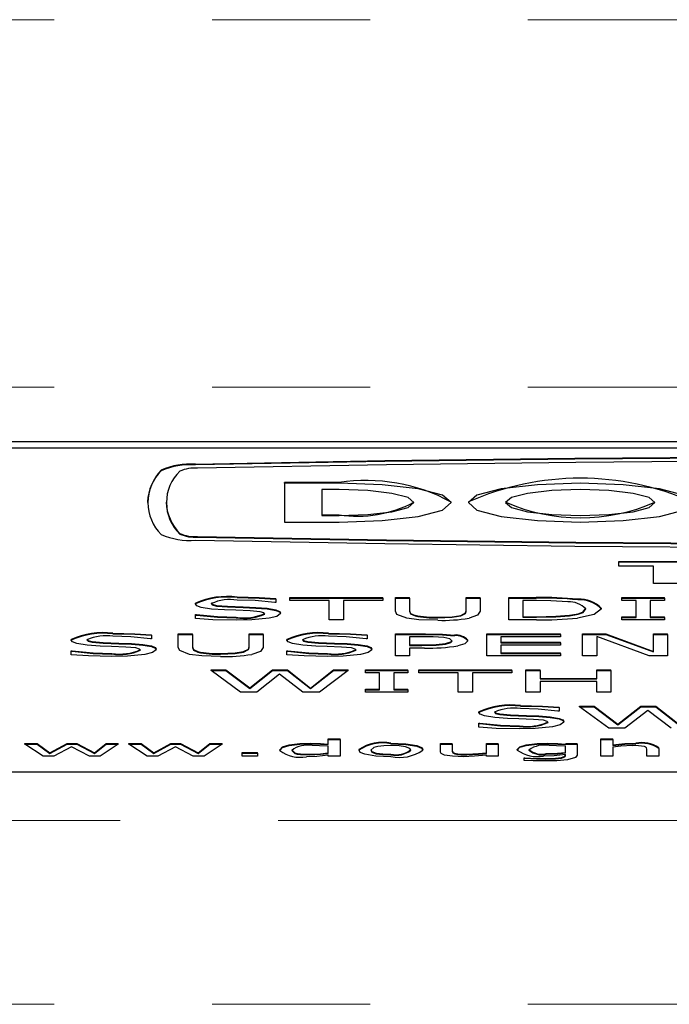
# Model space of a CAD drawing. Units: millimetres. Extents: x 45 to 805, y -76 to 529.
# Drawn here: x 401 to 412, y 441 to 457 of the extents above; entities that cross this region are included whole.
import ezdxf

# ---------------------------------------------------------------- set-up
doc = ezdxf.new("R2010")
doc.units = ezdxf.units.MM
doc.header["$LTSCALE"] = 2
doc.linetypes.add('PHANTOM', pattern=[12.7, 6.35, -1.27, 1.27, -1.27, 1.27, -1.27])

msp = doc.modelspace()

# ---------------------------------------------------------------- linework, layer by layer
at = {"color": 36, "linetype": 'PHANTOM', "lineweight": 18}
for p, q in [((211.158, 457.031), (621.158, 457.031)), ((211.158, 451.122), (621.158, 451.122)), ((403.928, 449.868), (403.928, 449.878)), ((403.379, 449.776), (403.379, 449.786)), ((406.241, 449.575), (406.241, 449.585)), ((406.241, 449.054), (406.241, 449.064)), ((403.675, 448.756), (403.675, 448.766)), ((403.963, 448.708), (403.963, 448.718)), ((409.41, 447.725), (409.41, 447.735)), ((409.417, 447.417), (409.417, 447.427)), ((407.628, 447.143), (407.628, 447.153)), ((407.573, 446.963), (407.573, 446.973)), ((621.158, 444.146), (211.158, 444.146)), ((211.158, 441.192), (621.158, 441.192))]:
    msp.add_line(p, q, dxfattribs=at)
at = {"color": 7, "linetype": 'Continuous', "lineweight": 25}
for p, q in [((435.158, 450.239), (397.158, 450.239)), ((435.158, 450.14), (397.158, 450.14)), ((406.241, 449.585), (405.361, 449.585)), ((405.361, 449.575), (405.361, 449.585)), ((405.361, 449.575), (405.361, 448.95)), ((406.241, 449.575), (405.361, 449.575)), ((406.241, 449.471), (405.961, 449.471)), ((405.961, 449.471), (405.961, 449.054)), ((403.157, 449.272), (403.157, 449.262)), ((408.042, 449.262), (408.042, 449.272)), ((408.319, 449.272), (408.319, 449.262)), ((405.961, 449.064), (406.241, 449.064)), ((405.961, 449.054), (406.241, 449.054)), ((405.361, 448.95), (406.241, 448.95)), ((410.74, 448.317), (412.31, 448.317)), ((410.74, 448.307), (410.74, 448.317)), ((410.74, 448.307), (412.31, 448.307)), ((410.74, 448.241), (410.74, 448.307)), ((411.297, 448.241), (410.74, 448.241)), ((411.297, 447.96), (411.297, 448.241)), ((411.753, 447.96), (411.297, 447.96)), ((403.93, 447.633), (403.93, 447.643)), ((404.599, 447.734), (404.599, 447.744)), ((405.221, 447.655), (405.205, 447.655)), ((405.221, 447.71), (405.221, 447.719)), ((405.221, 447.71), (405.221, 447.655)), ((405.449, 447.735), (406.943, 447.735)), ((405.449, 447.725), (405.449, 447.735)), ((405.449, 447.725), (406.943, 447.725)), ((405.449, 447.686), (405.449, 447.725)), ((406.082, 447.686), (405.449, 447.686)), ((406.082, 447.378), (406.082, 447.686)), ((406.943, 447.686), (406.31, 447.686)), ((406.31, 447.686), (406.31, 447.378)), ((406.943, 447.725), (406.943, 447.735)), ((406.943, 447.725), (406.943, 447.686)), ((407.145, 447.735), (407.373, 447.735)), ((407.145, 447.725), (407.145, 447.735)), ((407.145, 447.516), (407.145, 447.725)), ((407.145, 447.725), (407.373, 447.725)), ((407.373, 447.725), (407.373, 447.735)), ((407.373, 447.725), (407.373, 447.514)), ((408.284, 447.735), (408.512, 447.735)), ((408.284, 447.725), (408.284, 447.735)), ((408.284, 447.513), (408.284, 447.725)), ((408.284, 447.725), (408.512, 447.725)), ((408.512, 447.725), (408.512, 447.735)), ((408.512, 447.725), (408.512, 447.516)), ((408.968, 447.735), (409.41, 447.735)), ((408.968, 447.725), (408.968, 447.735)), ((408.968, 447.378), (408.968, 447.725)), ((408.968, 447.725), (409.41, 447.725)), ((409.417, 447.686), (409.196, 447.686)), ((409.196, 447.686), (409.196, 447.417)), ((410.079, 447.698), (410.079, 447.707)), ((410.791, 447.735), (411.474, 447.735)), ((410.791, 447.725), (410.791, 447.735)), ((410.791, 447.725), (411.474, 447.725)), ((410.791, 447.69), (410.791, 447.725)), ((411.019, 447.69), (410.791, 447.69)), ((411.019, 447.413), (411.019, 447.69)), ((411.474, 447.69), (411.246, 447.69)), ((411.246, 447.69), (411.246, 447.413)), ((411.474, 447.725), (411.474, 447.735)), ((411.474, 447.725), (411.474, 447.69)), ((403.93, 447.462), (403.947, 447.462)), ((403.93, 447.453), (403.93, 447.462)), ((403.947, 447.453), (403.947, 447.462)), ((404.442, 447.584), (404.442, 447.594)), ((404.898, 447.566), (404.898, 447.576)), ((405.297, 447.476), (405.297, 447.486)), ((410.462, 447.551), (410.462, 447.561)), ((403.93, 447.396), (403.93, 447.453)), ((403.93, 447.453), (403.947, 447.453)), ((404.584, 447.409), (404.584, 447.418)), ((406.31, 447.378), (406.082, 447.378)), ((407.461, 447.439), (407.461, 447.449)), ((407.828, 447.409), (407.828, 447.418)), ((408.197, 447.439), (408.197, 447.449)), ((409.415, 447.378), (408.968, 447.378)), ((409.196, 447.427), (409.417, 447.427)), ((409.196, 447.417), (409.417, 447.417)), ((409.945, 447.441), (409.945, 447.45)), ((410.791, 447.423), (411.019, 447.423)), ((410.791, 447.413), (410.791, 447.423)), ((410.791, 447.378), (410.791, 447.413)), ((410.791, 447.413), (411.019, 447.413)), ((411.474, 447.378), (410.791, 447.378)), ((411.246, 447.423), (411.474, 447.423)), ((411.246, 447.413), (411.474, 447.413)), ((411.474, 447.413), (411.474, 447.423)), ((411.474, 447.413), (411.474, 447.378)), ((402.599, 447.152), (402.599, 447.162)), ((403.652, 447.153), (403.879, 447.153)), ((403.652, 447.143), (403.652, 447.153)), ((403.652, 447.143), (403.879, 447.143)), ((403.652, 446.934), (403.652, 447.143)), ((403.879, 447.143), (403.879, 447.153)), ((403.879, 447.143), (403.879, 446.932)), ((404.791, 447.153), (405.019, 447.153)), ((404.791, 447.143), (404.791, 447.153)), ((404.791, 447.143), (405.019, 447.143)), ((404.791, 446.931), (404.791, 447.143)), ((405.019, 447.143), (405.019, 447.153)), ((405.019, 447.143), (405.019, 446.934)), ((406.067, 447.152), (406.067, 447.162)), ((407.145, 447.153), (407.628, 447.153)), ((407.145, 447.143), (407.145, 447.153)), ((407.145, 446.796), (407.145, 447.143)), ((407.145, 447.143), (407.628, 447.143)), ((408.614, 447.153), (409.803, 447.153)), ((408.614, 447.143), (408.614, 447.153)), ((408.614, 447.143), (409.803, 447.143)), ((408.614, 446.796), (408.614, 447.143)), ((409.803, 447.143), (409.803, 447.153)), ((409.803, 447.143), (409.803, 447.104)), ((410.158, 447.153), (410.531, 447.153)), ((410.158, 447.143), (410.158, 447.153)), ((410.158, 447.143), (410.531, 447.143)), ((410.158, 446.796), (410.158, 447.143)), ((410.531, 447.153), (411.297, 446.869)), ((410.531, 447.143), (410.531, 447.153)), ((410.531, 447.143), (411.297, 446.86)), ((411.297, 447.153), (411.525, 447.153)), ((411.297, 447.143), (411.297, 447.153)), ((411.297, 447.143), (411.525, 447.143)), ((411.297, 446.86), (411.297, 447.143)), ((411.525, 447.143), (411.525, 447.153)), ((411.525, 447.143), (411.525, 446.796)), ((401.93, 447.051), (401.93, 447.061)), ((402.442, 447.002), (402.442, 447.012)), ((402.898, 446.984), (402.898, 446.994)), ((403.221, 447.073), (403.205, 447.073)), ((403.221, 447.128), (403.221, 447.137)), ((403.221, 447.128), (403.221, 447.073)), ((405.398, 447.051), (405.398, 447.061)), ((405.911, 447.002), (405.911, 447.012)), ((406.367, 446.984), (406.367, 446.994)), ((406.689, 447.073), (406.673, 447.073)), ((406.689, 447.128), (406.689, 447.137)), ((406.689, 447.128), (406.689, 447.073)), ((407.608, 447.104), (407.373, 447.104)), ((407.373, 447.104), (407.373, 446.963)), ((407.953, 446.984), (407.953, 446.994)), ((408.097, 447.121), (408.097, 447.131)), ((408.31, 447.037), (408.31, 447.047)), ((409.803, 447.104), (408.841, 447.104)), ((408.841, 447.104), (408.841, 447.007)), ((408.841, 447.017), (409.803, 447.017)), ((408.841, 447.007), (409.803, 447.007)), ((409.803, 447.007), (409.803, 447.017)), ((409.803, 447.007), (409.803, 446.967)), ((411.226, 446.796), (410.386, 447.107)), ((410.386, 447.107), (410.386, 446.796)), ((401.93, 446.88), (401.947, 446.88)), ((401.93, 446.871), (401.93, 446.88)), ((401.93, 446.814), (401.93, 446.871)), ((401.93, 446.871), (401.947, 446.871)), ((401.947, 446.871), (401.947, 446.88)), ((402.584, 446.827), (402.584, 446.836)), ((403.297, 446.894), (403.297, 446.904)), ((403.967, 446.857), (403.967, 446.867)), ((404.334, 446.827), (404.334, 446.836)), ((404.703, 446.857), (404.703, 446.867)), ((405.398, 446.88), (405.415, 446.88)), ((405.398, 446.871), (405.398, 446.88)), ((405.398, 446.814), (405.398, 446.871)), ((405.398, 446.871), (405.415, 446.871)), ((405.415, 446.871), (405.415, 446.88)), ((406.052, 446.827), (406.052, 446.836)), ((406.765, 446.894), (406.765, 446.904)), ((407.373, 446.973), (407.573, 446.973)), ((407.373, 446.963), (407.573, 446.963)), ((407.612, 446.923), (407.373, 446.923)), ((407.373, 446.923), (407.373, 446.796)), ((409.803, 446.967), (408.841, 446.967)), ((408.841, 446.967), (408.841, 446.835)), ((408.841, 446.845), (409.803, 446.845)), ((408.841, 446.835), (409.803, 446.835)), ((409.803, 446.835), (409.803, 446.845)), ((409.803, 446.835), (409.803, 446.796)), ((407.373, 446.796), (407.145, 446.796)), ((409.803, 446.796), (408.614, 446.796)), ((410.386, 446.796), (410.158, 446.796)), ((411.525, 446.796), (411.226, 446.796)), ((404.183, 446.571), (404.417, 446.571)), ((404.183, 446.561), (404.183, 446.571)), ((404.183, 446.561), (404.417, 446.561)), ((404.655, 446.214), (404.183, 446.561)), ((404.417, 446.571), (404.801, 446.282)), ((404.417, 446.561), (404.417, 446.571)), ((404.417, 446.561), (404.801, 446.272)), ((404.801, 446.282), (405.169, 446.571)), ((404.801, 446.272), (405.169, 446.561)), ((405.169, 446.571), (405.409, 446.571)), ((405.169, 446.561), (405.169, 446.571)), ((405.169, 446.561), (405.409, 446.561)), ((405.409, 446.571), (405.782, 446.279)), ((405.409, 446.561), (405.409, 446.571)), ((405.409, 446.561), (405.782, 446.27)), ((405.782, 446.279), (406.152, 446.571)), ((405.782, 446.27), (406.152, 446.561)), ((406.386, 446.561), (405.923, 446.214)), ((406.152, 446.571), (406.386, 446.571)), ((406.152, 446.561), (406.152, 446.571)), ((406.152, 446.561), (406.386, 446.561)), ((406.386, 446.561), (406.386, 446.571)), ((406.664, 446.571), (407.348, 446.571)), ((406.664, 446.561), (406.664, 446.571)), ((406.664, 446.526), (406.664, 446.561)), ((406.664, 446.561), (407.348, 446.561)), ((406.892, 446.526), (406.664, 446.526)), ((406.892, 446.249), (406.892, 446.526)), ((407.348, 446.526), (407.12, 446.526)), ((407.12, 446.526), (407.12, 446.249)), ((407.348, 446.561), (407.348, 446.571)), ((407.348, 446.561), (407.348, 446.526)), ((407.525, 446.571), (409.019, 446.571)), ((407.525, 446.561), (407.525, 446.571)), ((407.525, 446.561), (409.019, 446.561)), ((407.525, 446.522), (407.525, 446.561)), ((408.158, 446.522), (407.525, 446.522)), ((408.158, 446.214), (408.158, 446.522)), ((409.019, 446.522), (408.386, 446.522)), ((408.386, 446.522), (408.386, 446.214)), ((409.019, 446.561), (409.019, 446.571)), ((409.019, 446.561), (409.019, 446.522)), ((409.246, 446.571), (409.474, 446.571)), ((409.246, 446.561), (409.246, 446.571)), ((409.246, 446.214), (409.246, 446.561)), ((409.246, 446.561), (409.474, 446.561)), ((409.474, 446.561), (409.474, 446.571)), ((409.474, 446.561), (409.474, 446.425)), ((410.386, 446.571), (410.614, 446.571)), ((410.386, 446.561), (410.386, 446.571)), ((410.386, 446.425), (410.386, 446.561)), ((410.386, 446.561), (410.614, 446.561)), ((410.614, 446.561), (410.614, 446.571)), ((410.614, 446.561), (410.614, 446.214)), ((405.281, 446.502), (404.915, 446.214)), ((405.656, 446.214), (405.281, 446.502)), ((409.474, 446.435), (410.386, 446.435)), ((409.474, 446.425), (410.386, 446.425)), ((410.386, 446.385), (409.474, 446.385)), ((409.474, 446.385), (409.474, 446.214)), ((410.386, 446.214), (410.386, 446.385)), ((404.915, 446.214), (404.655, 446.214)), ((404.801, 446.272), (404.801, 446.282)), ((405.923, 446.214), (405.656, 446.214)), ((405.782, 446.27), (405.782, 446.279)), ((406.664, 446.259), (406.892, 446.259)), ((406.664, 446.249), (406.664, 446.259)), ((406.664, 446.214), (406.664, 446.249)), ((406.664, 446.249), (406.892, 446.249)), ((407.348, 446.214), (406.664, 446.214)), ((407.12, 446.259), (407.348, 446.259)), ((407.12, 446.249), (407.348, 446.249)), ((407.348, 446.249), (407.348, 446.259)), ((407.348, 446.249), (407.348, 446.214)), ((408.386, 446.214), (408.158, 446.214)), ((409.474, 446.214), (409.246, 446.214)), ((410.614, 446.214), (410.386, 446.214)), ((408.487, 445.887), (408.487, 445.897)), ((409.156, 445.988), (409.156, 445.998)), ((409.778, 445.909), (409.761, 445.909)), ((409.778, 445.964), (409.778, 445.973)), ((409.778, 445.964), (409.778, 445.909)), ((410.107, 445.989), (410.341, 445.989)), ((410.107, 445.979), (410.107, 445.989)), ((410.579, 445.632), (410.107, 445.979)), ((410.107, 445.979), (410.341, 445.979)), ((410.341, 445.989), (410.725, 445.7)), ((410.341, 445.979), (410.341, 445.989)), ((410.341, 445.979), (410.725, 445.69)), ((410.725, 445.7), (411.093, 445.989)), ((410.725, 445.69), (411.093, 445.979)), ((411.205, 445.92), (410.839, 445.632)), ((411.093, 445.989), (411.333, 445.989)), ((411.093, 445.979), (411.093, 445.989)), ((411.093, 445.979), (411.333, 445.979)), ((411.58, 445.632), (411.205, 445.92)), ((411.333, 445.989), (411.706, 445.697)), ((411.333, 445.979), (411.333, 445.989)), ((411.333, 445.979), (411.706, 445.688)), ((408.999, 445.838), (408.999, 445.848)), ((409.455, 445.82), (409.455, 445.83)), ((409.854, 445.73), (409.854, 445.74)), ((408.487, 445.716), (408.504, 445.716)), ((408.487, 445.707), (408.487, 445.716)), ((408.487, 445.65), (408.487, 445.707)), ((408.487, 445.707), (408.504, 445.707)), ((408.504, 445.707), (408.504, 445.716)), ((409.141, 445.663), (409.141, 445.672)), ((410.839, 445.632), (410.579, 445.632)), ((410.725, 445.69), (410.725, 445.7)), ((406.066, 445.462), (406.256, 445.462)), ((406.066, 445.452), (406.066, 445.462)), ((406.066, 445.452), (406.256, 445.452)), ((406.066, 445.369), (406.066, 445.452)), ((406.256, 445.452), (406.256, 445.462)), ((406.256, 445.452), (406.256, 445.182)), ((410.452, 445.462), (410.642, 445.462)), ((410.452, 445.452), (410.452, 445.462)), ((410.452, 445.182), (410.452, 445.452)), ((410.452, 445.452), (410.642, 445.452)), ((410.642, 445.452), (410.642, 445.462)), ((410.642, 445.452), (410.642, 445.356)), ((401.186, 445.386), (401.382, 445.386)), ((401.186, 445.376), (401.186, 445.386)), ((401.186, 445.376), (401.382, 445.376)), ((401.479, 445.182), (401.186, 445.376)), ((401.382, 445.386), (401.586, 445.235)), ((401.382, 445.376), (401.382, 445.386)), ((401.382, 445.376), (401.586, 445.225)), ((401.586, 445.235), (401.865, 445.386)), ((401.586, 445.225), (401.865, 445.376)), ((401.936, 445.332), (401.652, 445.182)), ((401.865, 445.386), (402.019, 445.386)), ((401.865, 445.376), (401.865, 445.386)), ((401.865, 445.376), (402.019, 445.376)), ((402.223, 445.182), (401.936, 445.332)), ((402.019, 445.386), (402.304, 445.235)), ((402.019, 445.376), (402.019, 445.386)), ((402.019, 445.376), (402.304, 445.225)), ((402.304, 445.235), (402.49, 445.386)), ((402.304, 445.225), (402.49, 445.376)), ((402.686, 445.376), (402.396, 445.182)), ((402.49, 445.386), (402.686, 445.386)), ((402.49, 445.376), (402.49, 445.386)), ((402.49, 445.376), (402.686, 445.376)), ((402.686, 445.376), (402.686, 445.386)), ((402.857, 445.386), (403.053, 445.386)), ((402.857, 445.376), (402.857, 445.386)), ((402.857, 445.376), (403.053, 445.376)), ((403.15, 445.182), (402.857, 445.376)), ((403.053, 445.386), (403.257, 445.235)), ((403.053, 445.376), (403.053, 445.386)), ((403.053, 445.376), (403.257, 445.225)), ((403.257, 445.235), (403.535, 445.386)), ((403.257, 445.225), (403.535, 445.376)), ((403.607, 445.332), (403.323, 445.182)), ((403.535, 445.386), (403.69, 445.386)), ((403.535, 445.376), (403.535, 445.386)), ((403.535, 445.376), (403.69, 445.376)), ((403.894, 445.182), (403.607, 445.332)), ((403.69, 445.386), (403.975, 445.235)), ((403.69, 445.376), (403.69, 445.386)), ((403.69, 445.376), (403.975, 445.225)), ((403.975, 445.235), (404.161, 445.386)), ((403.975, 445.225), (404.161, 445.376)), ((404.357, 445.376), (404.067, 445.182)), ((404.161, 445.386), (404.357, 445.386)), ((404.161, 445.376), (404.161, 445.386)), ((404.161, 445.376), (404.357, 445.376)), ((404.357, 445.376), (404.357, 445.386)), ((405.288, 445.277), (405.288, 445.287)), ((405.434, 445.355), (405.434, 445.365)), ((405.773, 445.383), (405.773, 445.393)), ((406.066, 445.227), (406.066, 445.342)), ((406.56, 445.279), (406.56, 445.289)), ((407.073, 445.383), (407.073, 445.393)), ((407.585, 445.279), (407.585, 445.289)), ((407.87, 445.386), (408.06, 445.386)), ((407.87, 445.376), (407.87, 445.386)), ((407.87, 445.376), (408.06, 445.376)), ((407.87, 445.249), (407.87, 445.376)), ((408.06, 445.376), (408.06, 445.386)), ((408.06, 445.376), (408.06, 445.264)), ((408.61, 445.386), (408.8, 445.386)), ((408.61, 445.376), (408.61, 445.386)), ((408.61, 445.229), (408.61, 445.376)), ((408.61, 445.376), (408.8, 445.376)), ((408.8, 445.376), (408.8, 445.386)), ((408.8, 445.376), (408.8, 445.182)), ((409.104, 445.281), (409.104, 445.291)), ((409.252, 445.356), (409.252, 445.366)), ((409.588, 445.383), (409.588, 445.393)), ((409.883, 445.379), (409.895, 445.386)), ((409.883, 445.369), (409.883, 445.379)), ((409.883, 445.369), (409.895, 445.376)), ((409.883, 445.235), (409.883, 445.342)), ((409.895, 445.386), (410.072, 445.386)), ((409.895, 445.376), (409.895, 445.386)), ((409.895, 445.376), (410.072, 445.376)), ((410.072, 445.376), (410.072, 445.386)), ((410.072, 445.376), (410.072, 445.202)), ((410.642, 445.329), (410.642, 445.182)), ((411.014, 445.383), (411.014, 445.393)), ((411.193, 445.182), (411.193, 445.294)), ((411.383, 445.309), (411.383, 445.318)), ((411.383, 445.309), (411.383, 445.182)), ((401.652, 445.182), (401.479, 445.182)), ((401.586, 445.225), (401.586, 445.235)), ((402.396, 445.182), (402.223, 445.182)), ((402.304, 445.225), (402.304, 445.235)), ((403.323, 445.182), (403.15, 445.182)), ((403.257, 445.225), (403.257, 445.235)), ((404.067, 445.182), (403.894, 445.182)), ((403.975, 445.225), (403.975, 445.235)), ((404.68, 445.241), (404.927, 445.241)), ((404.68, 445.231), (404.68, 445.241)), ((404.68, 445.231), (404.927, 445.231)), ((404.68, 445.182), (404.68, 445.231)), ((404.927, 445.182), (404.68, 445.182)), ((404.927, 445.231), (404.927, 445.241)), ((404.927, 445.231), (404.927, 445.182)), ((405.758, 445.205), (405.758, 445.214)), ((406.066, 445.182), (406.066, 445.201)), ((406.256, 445.182), (406.066, 445.182)), ((407.073, 445.205), (407.073, 445.214)), ((408.101, 445.219), (408.101, 445.229)), ((408.294, 445.205), (408.294, 445.214)), ((408.61, 445.182), (408.61, 445.202)), ((408.8, 445.182), (408.61, 445.182)), ((409.218, 445.158), (409.228, 445.158)), ((409.218, 445.149), (409.218, 445.158)), ((409.218, 445.114), (409.218, 445.149)), ((409.218, 445.149), (409.228, 445.149)), ((409.228, 445.149), (409.228, 445.158)), ((409.567, 445.135), (409.567, 445.145)), ((409.573, 445.215), (409.573, 445.224)), ((409.819, 445.151), (409.819, 445.161)), ((409.883, 445.19), (409.883, 445.208)), ((410.642, 445.182), (410.452, 445.182)), ((411.383, 445.182), (411.193, 445.182)), ((397.158, 444.931), (435.158, 444.931))]:
    msp.add_line(p, q, dxfattribs=at)
at = {"color": 7, "linetype": 'Continuous', "lineweight": 25, "flags": 128}
for points in [[(428.388, 449.878), (425.339, 449.933), (422.283, 449.971), (419.222, 449.995), (416.158, 450.002), (413.094, 449.995), (410.033, 449.971), (406.976, 449.933), (403.928, 449.878)], [(428.388, 449.868), (425.339, 449.923), (422.283, 449.962), (419.222, 449.985), (416.158, 449.993), (413.094, 449.985), (410.033, 449.962), (406.976, 449.923), (403.928, 449.868)], [(428.353, 449.817), (425.313, 449.871), (422.266, 449.91), (419.213, 449.933), (416.158, 449.941), (413.103, 449.933), (410.05, 449.91), (407.003, 449.871), (403.963, 449.817)], [(406.241, 448.95), (406.93, 448.973), (407.514, 449.041), (407.905, 449.143), (408.042, 449.262), (407.905, 449.382), (407.514, 449.483), (406.93, 449.551), (406.241, 449.575)], [(411.92, 449.262), (411.783, 449.382), (411.393, 449.483), (410.809, 449.551), (410.12, 449.575), (409.431, 449.551), (408.847, 449.483), (408.456, 449.382), (408.319, 449.262), (408.456, 449.143), (408.847, 449.041), (409.431, 448.973), (410.12, 448.95), (410.809, 448.973), (411.393, 449.041), (411.783, 449.143), (411.92, 449.262)], [(406.241, 449.054), (406.701, 449.07), (407.09, 449.115), (407.35, 449.182), (407.442, 449.262), (407.35, 449.342), (407.09, 449.41), (406.701, 449.455), (406.241, 449.471)], [(411.32, 449.262), (411.229, 449.342), (410.969, 449.41), (410.579, 449.455), (410.12, 449.471), (409.66, 449.455), (409.271, 449.41), (409.011, 449.342), (408.919, 449.262), (409.011, 449.182), (409.271, 449.115), (409.66, 449.07), (410.12, 449.054), (410.579, 449.07), (410.969, 449.115), (411.229, 449.182), (411.32, 449.262)], [(403.928, 448.656), (406.976, 448.602), (410.033, 448.563), (413.094, 448.54), (416.158, 448.532), (419.222, 448.54), (422.283, 448.563), (425.339, 448.602), (428.388, 448.656)], [(403.963, 448.718), (407.003, 448.664), (410.05, 448.625), (413.103, 448.602), (416.158, 448.594), (419.213, 448.602), (422.266, 448.625), (425.313, 448.664), (428.353, 448.718)], [(403.963, 448.708), (407.003, 448.654), (410.05, 448.615), (413.103, 448.592), (416.158, 448.584), (419.213, 448.592), (422.266, 448.615), (425.313, 448.654), (428.353, 448.708)], [(404.394, 447.537), (404.187, 447.55), (404.022, 447.576), (403.951, 447.603), (403.93, 447.633)], [(404.183, 447.648), (404.2, 447.626), (404.267, 447.608), (404.442, 447.594)], [(404.183, 447.638), (404.2, 447.616), (404.267, 447.598), (404.442, 447.584)], [(404.599, 447.744), (404.956, 447.736), (405.221, 447.719)], [(404.599, 447.734), (404.956, 447.726), (405.221, 447.71)], [(405.205, 447.655), (404.887, 447.686), (404.602, 447.694)], [(409.92, 447.665), (409.647, 447.683), (409.417, 447.686)], [(403.947, 447.462), (404.282, 447.428), (404.584, 447.418)], [(404.81, 447.521), (404.577, 447.53), (404.394, 447.537)], [(404.442, 447.594), (404.698, 447.585), (404.898, 447.576)], [(404.442, 447.584), (404.698, 447.575), (404.898, 447.566)], [(405.044, 447.469), (405.03, 447.489), (404.971, 447.507), (404.81, 447.521)], [(404.898, 447.576), (405.081, 447.562), (405.224, 447.538), (405.282, 447.513), (405.297, 447.486)], [(404.898, 447.566), (405.081, 447.552), (405.224, 447.528), (405.282, 447.503), (405.297, 447.476)], [(405.297, 447.476), (405.237, 447.431), (405.114, 447.401)], [(407.327, 447.403), (407.169, 447.464), (407.145, 447.516)], [(407.373, 447.524), (407.391, 447.481), (407.461, 447.449)], [(407.373, 447.514), (407.391, 447.471), (407.461, 447.439)], [(408.197, 447.449), (408.273, 447.489), (408.284, 447.523)], [(408.197, 447.439), (408.273, 447.479), (408.284, 447.513)], [(408.512, 447.516), (408.469, 447.45), (408.33, 447.403)], [(409.945, 447.45), (410.085, 447.475), (410.169, 447.507), (410.208, 447.562)], [(409.945, 447.441), (410.085, 447.466), (410.169, 447.497), (410.208, 447.552)], [(410.462, 447.551), (410.345, 447.461), (410.077, 447.406)], [(404.586, 447.369), (404.209, 447.377), (403.93, 447.396)], [(403.947, 447.453), (404.282, 447.418), (404.584, 447.409)], [(405.114, 447.401), (404.836, 447.374), (404.586, 447.369)], [(407.828, 447.369), (407.524, 447.379), (407.327, 447.403)], [(407.828, 447.418), (408.061, 447.427), (408.197, 447.449)], [(407.828, 447.409), (408.061, 447.417), (408.197, 447.439)], [(409.417, 447.427), (409.725, 447.433), (409.945, 447.45)], [(409.417, 447.417), (409.725, 447.423), (409.945, 447.441)], [(402.599, 447.162), (402.956, 447.154), (403.221, 447.137)], [(402.599, 447.152), (402.956, 447.144), (403.221, 447.128)], [(406.067, 447.162), (406.424, 447.154), (406.689, 447.137)], [(406.067, 447.152), (406.424, 447.144), (406.689, 447.128)], [(407.628, 447.153), (407.903, 447.148), (408.097, 447.131)], [(407.628, 447.143), (407.903, 447.138), (408.097, 447.121)], [(402.394, 446.955), (402.187, 446.968), (402.022, 446.994), (401.951, 447.021), (401.93, 447.051)], [(402.183, 447.066), (402.2, 447.044), (402.267, 447.026), (402.442, 447.012)], [(402.183, 447.056), (402.2, 447.034), (402.267, 447.016), (402.442, 447.002)], [(402.442, 447.012), (402.698, 447.002), (402.898, 446.994)], [(402.442, 447.002), (402.698, 446.993), (402.898, 446.984)], [(403.205, 447.073), (402.887, 447.104), (402.602, 447.112)], [(402.898, 446.994), (403.081, 446.98), (403.224, 446.956), (403.282, 446.931), (403.297, 446.904)], [(402.898, 446.984), (403.081, 446.97), (403.224, 446.946), (403.282, 446.921), (403.297, 446.894)], [(405.863, 446.955), (405.655, 446.968), (405.49, 446.994), (405.419, 447.021), (405.398, 447.051)], [(405.652, 447.066), (405.669, 447.044), (405.735, 447.026), (405.911, 447.012)], [(405.652, 447.056), (405.669, 447.034), (405.735, 447.016), (405.911, 447.002)], [(405.911, 447.012), (406.167, 447.002), (406.367, 446.994)], [(405.911, 447.002), (406.167, 446.993), (406.367, 446.984)], [(406.673, 447.073), (406.355, 447.104), (406.07, 447.112)], [(406.367, 446.994), (406.549, 446.98), (406.692, 446.956), (406.75, 446.931), (406.765, 446.904)], [(406.367, 446.984), (406.549, 446.97), (406.692, 446.946), (406.75, 446.921), (406.765, 446.894)], [(407.573, 446.973), (407.802, 446.978), (407.953, 446.994)], [(407.573, 446.963), (407.802, 446.968), (407.953, 446.984)], [(407.926, 447.09), (407.754, 447.102), (407.608, 447.104)], [(408.057, 447.036), (408.021, 447.069), (407.926, 447.09)], [(407.953, 446.994), (408.04, 447.022), (408.057, 447.046)], [(407.953, 446.984), (408.04, 447.012), (408.057, 447.036)], [(408.31, 447.037), (408.262, 446.991), (408.152, 446.96)], [(401.947, 446.88), (402.282, 446.846), (402.584, 446.836)], [(401.947, 446.871), (402.282, 446.836), (402.584, 446.827)], [(402.81, 446.939), (402.577, 446.948), (402.394, 446.955)], [(403.044, 446.887), (403.03, 446.907), (402.971, 446.925), (402.81, 446.939)], [(403.297, 446.894), (403.237, 446.849), (403.114, 446.819)], [(403.833, 446.821), (403.675, 446.882), (403.652, 446.934)], [(403.879, 446.942), (403.898, 446.899), (403.967, 446.867)], [(403.879, 446.932), (403.898, 446.889), (403.967, 446.857)], [(404.334, 446.836), (404.567, 446.845), (404.703, 446.867)], [(404.334, 446.827), (404.567, 446.835), (404.703, 446.857)], [(404.703, 446.867), (404.78, 446.907), (404.791, 446.941)], [(404.703, 446.857), (404.78, 446.897), (404.791, 446.931)], [(405.019, 446.934), (404.975, 446.868), (404.837, 446.821)], [(405.415, 446.88), (405.751, 446.846), (406.052, 446.836)], [(405.415, 446.871), (405.751, 446.836), (406.052, 446.827)], [(406.278, 446.939), (406.046, 446.948), (405.863, 446.955)], [(406.512, 446.887), (406.498, 446.907), (406.439, 446.925), (406.278, 446.939)], [(406.765, 446.894), (406.706, 446.849), (406.582, 446.819)], [(402.586, 446.787), (402.209, 446.795), (401.93, 446.814)], [(403.114, 446.819), (402.836, 446.792), (402.586, 446.787)], [(404.334, 446.787), (404.03, 446.797), (403.833, 446.821)], [(406.055, 446.787), (405.677, 446.795), (405.398, 446.814)], [(406.582, 446.819), (406.304, 446.792), (406.055, 446.787)], [(408.951, 445.791), (408.744, 445.804), (408.579, 445.83), (408.508, 445.857), (408.487, 445.887)], [(408.74, 445.901), (408.757, 445.88), (408.824, 445.862), (408.999, 445.848)], [(408.74, 445.892), (408.757, 445.87), (408.824, 445.852), (408.999, 445.838)], [(409.156, 445.998), (409.512, 445.99), (409.778, 445.973)], [(409.156, 445.988), (409.512, 445.98), (409.778, 445.964)], [(409.761, 445.909), (409.444, 445.94), (409.159, 445.948)], [(409.367, 445.775), (409.134, 445.784), (408.951, 445.791)], [(408.999, 445.848), (409.255, 445.838), (409.455, 445.83)], [(408.999, 445.838), (409.255, 445.829), (409.455, 445.82)], [(409.601, 445.723), (409.587, 445.743), (409.528, 445.76), (409.367, 445.775)], [(409.455, 445.83), (409.638, 445.816), (409.781, 445.792), (409.839, 445.767), (409.854, 445.74)], [(409.455, 445.82), (409.638, 445.806), (409.781, 445.782), (409.839, 445.757), (409.854, 445.73)], [(409.854, 445.73), (409.794, 445.685), (409.671, 445.655)], [(409.143, 445.623), (408.766, 445.631), (408.487, 445.65)], [(408.504, 445.716), (408.839, 445.682), (409.141, 445.672)], [(408.504, 445.707), (408.839, 445.672), (409.141, 445.663)], [(409.671, 445.655), (409.393, 445.628), (409.143, 445.623)], [(405.288, 445.287), (405.33, 445.333), (405.434, 445.365)], [(405.288, 445.277), (405.33, 445.323), (405.434, 445.355)], [(405.434, 445.365), (405.608, 445.387), (405.773, 445.393)], [(405.434, 445.355), (405.608, 445.377), (405.773, 445.383)], [(405.477, 445.287), (405.527, 445.239), (405.565, 445.228), (405.62, 445.22), (405.758, 445.214)], [(405.477, 445.277), (405.527, 445.229), (405.565, 445.218), (405.62, 445.21), (405.758, 445.205)], [(405.773, 445.393), (405.942, 445.388), (406.066, 445.379)], [(405.773, 445.383), (405.942, 445.379), (406.066, 445.369)], [(406.066, 445.342), (405.923, 445.351), (405.805, 445.353)], [(407.073, 445.175), (406.832, 445.184), (406.653, 445.214), (406.58, 445.245), (406.56, 445.279)], [(407.073, 445.353), (406.961, 445.35), (406.864, 445.34), (406.797, 445.324), (406.75, 445.279)], [(406.75, 445.289), (406.767, 445.259), (406.837, 445.233), (406.943, 445.219), (407.073, 445.214)], [(406.75, 445.279), (406.767, 445.249), (406.837, 445.223), (406.943, 445.209), (407.073, 445.205)], [(407.073, 445.393), (407.313, 445.383), (407.492, 445.354), (407.565, 445.322), (407.585, 445.289)], [(407.073, 445.383), (407.313, 445.373), (407.492, 445.344), (407.565, 445.312), (407.585, 445.279)], [(407.395, 445.279), (407.379, 445.308), (407.309, 445.335), (407.204, 445.349), (407.073, 445.353)], [(408.239, 445.175), (408.064, 445.181), (407.933, 445.202), (407.883, 445.225), (407.87, 445.249)], [(408.06, 445.273), (408.067, 445.248), (408.101, 445.229)], [(408.06, 445.264), (408.067, 445.238), (408.101, 445.219)], [(409.104, 445.291), (409.146, 445.336), (409.252, 445.366)], [(409.104, 445.281), (409.146, 445.326), (409.252, 445.356)], [(409.252, 445.366), (409.425, 445.387), (409.588, 445.393)], [(409.252, 445.356), (409.425, 445.377), (409.588, 445.383)], [(409.573, 445.224), (409.756, 445.231), (409.883, 445.245)], [(409.588, 445.393), (409.759, 445.388), (409.883, 445.379)], [(409.588, 445.383), (409.759, 445.379), (409.883, 445.369)], [(409.883, 445.342), (409.739, 445.351), (409.62, 445.353)], [(410.642, 445.365), (410.837, 445.386), (411.014, 445.393)], [(410.642, 445.356), (410.837, 445.377), (411.014, 445.383)], [(410.96, 445.353), (410.772, 445.344), (410.642, 445.329)], [(411.193, 445.294), (411.184, 445.319), (411.151, 445.338)], [(406.066, 445.201), (405.882, 445.18), (405.714, 445.175)], [(405.758, 445.214), (405.941, 445.223), (406.066, 445.237)], [(405.758, 445.205), (405.941, 445.213), (406.066, 445.227)], [(408.61, 445.202), (408.416, 445.181), (408.239, 445.175)], [(408.294, 445.214), (408.481, 445.224), (408.61, 445.238)], [(408.294, 445.205), (408.481, 445.214), (408.61, 445.229)], [(409.554, 445.106), (409.364, 445.108), (409.218, 445.114)], [(409.228, 445.158), (409.414, 445.148), (409.567, 445.145)], [(409.228, 445.149), (409.414, 445.138), (409.567, 445.135)], [(409.883, 445.208), (409.698, 445.189), (409.53, 445.185)], [(410.072, 445.202), (410.042, 445.16), (409.916, 445.124), (409.745, 445.11), (409.554, 445.106)], [(409.567, 445.145), (409.719, 445.149), (409.819, 445.161)], [(409.567, 445.135), (409.719, 445.139), (409.819, 445.151)], [(409.573, 445.215), (409.756, 445.222), (409.883, 445.235)], [(409.819, 445.161), (409.873, 445.182), (409.883, 445.2)], [(409.819, 445.151), (409.873, 445.172), (409.883, 445.19)]]:
    msp.add_lwpolyline(points, dxfattribs=at)
at = {"color": 7, "linetype": 'Continuous', "lineweight": 25}
for centre, radius, start, end in [((403.839, 448.725), 1.157, 85.6038, 113.4754), ((403.839, 448.715), 1.157, 85.6043, 113.4749), ((403.948, 449.236), 0.792, 135.9526, 177.3489), ((403.881, 449.262), 0.718, 134.3434, 225.6566), ((404.17, 449.262), 0.708, 134.3433, 225.6567), ((403.917, 449.212), 0.606, 85.6044, 113.4753), ((406.678, 446.758), 2.86, 61.5184, 98.7795), ((410.12, 445.226), 4.429, 66.0118, 113.9882), ((404.236, 449.308), 0.78, 182.6513, 224.0473), ((406.528, 451.015), 1.972, 261.6485, 297.6023), ((410.12, 452.049), 3.03, 246.6642, 293.3358), ((403.839, 449.81), 1.157, 246.5249, 274.3963), ((403.917, 449.322), 0.606, 246.5242, 274.3968), ((403.917, 449.312), 0.606, 246.5242, 274.3968), ((404.444, 446.501), 1.252, 82.8977, 114.2363), ((404.444, 446.491), 1.252, 82.8977, 114.2363), ((404.488, 446.962), 0.741, 81.1578, 114.2648), ((409.508, 441.985), 5.751, 84.3044, 90.9823), ((409.508, 441.976), 5.751, 84.3045, 90.9826), ((409.945, 447.303), 0.363, 43.3213, 93.884), ((410.123, 447.25), 0.459, 42.5766, 95.5245), ((410.123, 447.24), 0.459, 42.5758, 95.5248), ((404.713, 448.215), 0.807, 260.8005, 294.2377), ((404.713, 448.205), 0.807, 260.8001, 294.238), ((407.765, 448.876), 1.458, 257.963, 272.4741), ((407.765, 448.866), 1.458, 257.963, 272.4741), ((407.899, 450.033), 2.665, 268.4739, 279.3169), ((409.498, 453.311), 5.934, 269.1984, 275.6013), ((402.444, 445.919), 1.252, 82.8971, 114.2366), ((402.444, 445.909), 1.252, 82.8975, 114.2362), ((405.912, 445.919), 1.252, 82.8971, 114.2367), ((405.912, 445.909), 1.252, 82.8974, 114.2363), ((402.488, 446.38), 0.741, 81.1585, 114.2641), ((405.956, 446.38), 0.741, 81.1585, 114.2641), ((408.123, 446.886), 0.247, 40.8431, 96.0745), ((408.123, 446.876), 0.247, 40.8431, 96.0745), ((402.713, 447.633), 0.807, 260.7999, 294.2382), ((402.713, 447.623), 0.806, 260.7991, 294.239), ((404.271, 448.294), 1.459, 257.9641, 272.4735), ((404.271, 448.284), 1.459, 257.9641, 272.4735), ((406.181, 447.633), 0.807, 260.7999, 294.2382), ((406.181, 447.623), 0.806, 260.7991, 294.239), ((407.694, 449.731), 2.809, 268.3223, 279.3687), ((404.405, 449.451), 2.665, 268.4739, 279.3169), ((409.001, 444.755), 1.252, 82.8971, 114.2367), ((409.001, 444.745), 1.252, 82.8974, 114.2363), ((409.045, 445.216), 0.741, 81.1586, 114.264), ((409.27, 446.469), 0.807, 260.7999, 294.2382), ((409.27, 446.459), 0.806, 260.7991, 294.239), ((406.938, 444.738), 0.668, 78.3839, 124.5173), ((411.11, 444.916), 0.486, 55.9176, 101.3292), ((405.615, 445.702), 0.537, 232.3906, 280.5878), ((405.727, 444.941), 0.419, 79.3784, 126.6486), ((406.938, 444.728), 0.668, 78.3839, 124.5173), ((407.15, 445.618), 0.411, 259.2217, 306.6767), ((407.15, 445.608), 0.411, 259.2211, 306.6774), ((407.207, 445.83), 0.668, 258.4449, 304.464), ((409.432, 445.741), 0.565, 234.4737, 279.9894), ((409.535, 444.96), 0.402, 77.848, 126.84), ((409.498, 445.528), 0.313, 229.159, 283.8012), ((409.498, 445.518), 0.313, 229.1594, 283.8001), ((410.997, 444.59), 0.763, 78.3917, 92.8327), ((411.11, 444.906), 0.486, 55.9166, 101.3296), ((408.253, 445.939), 0.725, 257.9475, 273.2257), ((408.253, 445.929), 0.725, 257.9463, 273.2269)]:
    msp.add_arc(centre, radius, start, end, dxfattribs=at)

doc.saveas('drawing.dxf')
